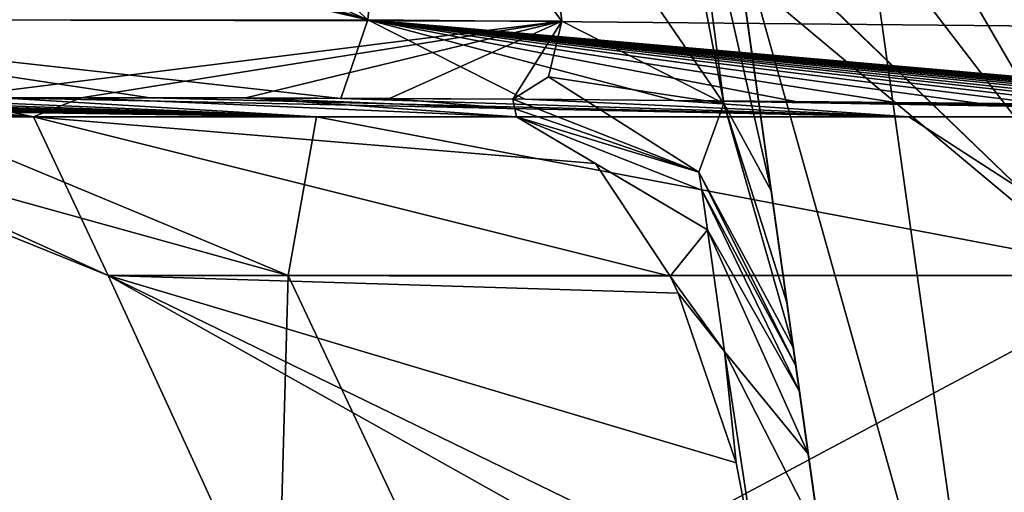
# Model space of a CAD drawing. Units: millimetres. Extents: x -270 to 270, y -860 to 4.
# Drawn here: x -42 to -25, y -157 to -149 of the extents above; entities that cross this region are included whole.
import ezdxf

# ---------------------------------------------------------------- set-up
doc = ezdxf.new("R2010")
doc.units = ezdxf.units.MM
doc.header["$LTSCALE"] = 224.846054
for name, color, linetype in [('169', 7, 'CONTINUOUS'), ('173', 7, 'CONTINUOUS'), ('176', 7, 'CONTINUOUS'), ('177', 7, 'CONTINUOUS'), ('182', 7, 'CONTINUOUS'), ('183', 7, 'CONTINUOUS'), ('184', 7, 'CONTINUOUS'), ('216', 7, 'CONTINUOUS'), ('7', 7, 'CONTINUOUS')]:
    doc.layers.add(name, color=color, linetype=linetype)

msp = doc.modelspace()

# ---------------------------------------------------------------- linework, layer by layer
at = {"layer": '169', "linetype": 'Continuous'}
for points in [[(-48.025, -150.474, 231.778), (-36.507, -150.671, 239.769), (-47.998, -150.468, 232.294), (-48.025, -150.474, 231.778)], [(-47.998, -150.468, 232.294), (-36.507, -150.671, 239.769), (-47.96, -150.461, 232.812), (-47.998, -150.468, 232.294)], [(-47.96, -150.461, 232.812), (-36.507, -150.671, 239.769), (-47.907, -150.454, 233.382), (-47.96, -150.461, 232.812)], [(-47.907, -150.454, 233.382), (-36.507, -150.671, 239.769), (-47.825, -150.446, 234.084), (-47.907, -150.454, 233.382)], [(-47.825, -150.446, 234.084), (-36.507, -150.671, 239.769), (-47.698, -150.436, 234.957), (-47.825, -150.446, 234.084)], [(-47.698, -150.436, 234.957), (-36.507, -150.671, 239.769), (-47.506, -150.424, 236.016), (-47.698, -150.436, 234.957)], [(-47.4, -150.419, 183.487), (-41.399, -150.671, 187.527), (-47.685, -150.435, 184.963), (-47.4, -150.419, 183.487)], [(-41.399, -150.671, 187.527), (-46.151, -150.671, 200.568), (-47.685, -150.435, 184.963), (-41.399, -150.671, 187.527)], [(-47.506, -150.424, 236.016), (-36.507, -150.671, 239.769), (-47.213, -150.411, 237.303), (-47.506, -150.424, 236.016)], [(-46.938, -150.401, 181.692), (-41.399, -150.671, 187.527), (-47.4, -150.419, 183.487), (-46.938, -150.401, 181.692)], [(-47.213, -150.411, 237.303), (-36.507, -150.671, 239.769), (-46.76, -150.396, 238.892), (-47.213, -150.411, 237.303)], [(-46.34, -150.386, 179.888), (-41.399, -150.671, 187.527), (-46.938, -150.401, 181.692), (-46.34, -150.386, 179.888)], [(-46.76, -150.396, 238.892), (-36.507, -150.671, 239.769), (-46.067, -150.38, 240.818), (-46.76, -150.396, 238.892)], [(-45.577, -150.372, 178.039), (-41.399, -150.671, 187.527), (-46.34, -150.386, 179.888), (-45.577, -150.372, 178.039)], [(-46.067, -150.38, 240.818), (-36.507, -150.671, 239.769), (-45.09, -150.365, 242.974), (-46.067, -150.38, 240.818)], [(-44.519, -150.358, 175.957), (-41.399, -150.671, 187.527), (-45.577, -150.372, 178.039), (-44.519, -150.358, 175.957)], [(-45.09, -150.365, 242.974), (-36.507, -150.671, 239.769), (-43.786, -150.352, 245.27), (-45.09, -150.365, 242.974)], [(-42.954, -150.347, 173.491), (-41.399, -150.671, 187.527), (-44.519, -150.358, 175.957), (-42.954, -150.347, 173.491)], [(-43.786, -150.352, 245.27), (-36.507, -150.671, 239.769), (-41.956, -150.343, 247.823), (-43.786, -150.352, 245.27)], [(-40.582, -150.34, 170.6), (-41.399, -150.671, 187.527), (-42.954, -150.347, 173.491), (-40.582, -150.34, 170.6)], [(-41.956, -150.343, 247.823), (-26.265, -150.671, 249.103), (-39.379, -150.34, 250.602), (-41.956, -150.343, 247.823)], [(-36.507, -150.671, 239.769), (-26.265, -150.671, 249.103), (-41.956, -150.343, 247.823), (-36.507, -150.671, 239.769)], [(-33.049, -150.671, 176.432), (-41.399, -150.671, 187.527), (-40.582, -150.34, 170.6), (-33.049, -150.671, 176.432)], [(-37.73, -150.343, 167.969), (-33.049, -150.671, 176.432), (-40.582, -150.34, 170.6), (-37.73, -150.343, 167.969)], [(-39.379, -150.34, 250.602), (-26.265, -150.671, 249.103), (-36.085, -150.349, 253.249), (-39.379, -150.34, 250.602)], [(-33.076, -150.528, 170.948), (-33.049, -150.671, 176.432), (-37.73, -150.343, 167.969), (-33.076, -150.528, 170.948)], [(-35.242, -150.352, 166.196), (-33.076, -150.528, 170.948), (-37.73, -150.343, 167.969), (-35.242, -150.352, 166.196)], [(-36.085, -150.349, 253.249), (-26.265, -150.671, 249.103), (-32.906, -150.365, 255.124), (-36.085, -150.349, 253.249)], [(-33.111, -150.364, 164.98), (-33.076, -150.528, 170.948), (-35.242, -150.352, 166.196), (-33.111, -150.364, 164.98)], [(-32.906, -150.365, 255.124), (-26.265, -150.671, 249.103), (-30.325, -150.384, 256.26), (-32.906, -150.365, 255.124)], [(-26.265, -150.671, 249.103), (-13.726, -150.671, 255.062), (-30.325, -150.384, 256.26), (-26.265, -150.671, 249.103)], [(-30.325, -150.384, 256.26), (-13.726, -150.671, 255.062), (-28.224, -150.402, 256.963), (-30.325, -150.384, 256.26)], [(-28.224, -150.402, 256.963), (-13.726, -150.671, 255.062), (-26.503, -150.419, 257.402), (-28.224, -150.402, 256.963)], [(-26.503, -150.419, 257.402), (-13.726, -150.671, 255.062), (-25.079, -150.434, 257.678), (-26.503, -150.419, 257.402)], [(-25.079, -150.434, 257.678), (-13.726, -150.671, 255.062), (-23.916, -150.448, 257.846), (-25.079, -150.434, 257.678)], [(-48.053, -150.5, 229.864), (-36.507, -150.671, 239.769), (-48.052, -150.49, 230.629), (-48.053, -150.5, 229.864)], [(-43.589, -150.671, 227.861), (-36.507, -150.671, 239.769), (-48.053, -150.5, 229.864), (-43.589, -150.671, 227.861)], [(-48.052, -150.49, 230.629), (-36.507, -150.671, 239.769), (-48.042, -150.481, 231.252), (-48.052, -150.49, 230.629)], [(-48.042, -150.481, 231.252), (-36.507, -150.671, 239.769), (-48.025, -150.474, 231.778), (-48.042, -150.481, 231.252)]]:
    msp.add_3dface(points, dxfattribs=at)
at = {"layer": '173', "linetype": 'Continuous'}
for points in [[(-29.933, -142.782, 154.755), (-30.324, -140, 154.655), (-25.396, -175.066, 152.061), (-29.933, -142.782, 154.755)], [(-25.396, -175.066, 152.061), (-30.324, -140, 154.655), (-30.324, -140, 121.113), (-25.396, -175.066, 152.061)], [(-25.747, -172.57, 141.242), (-25.396, -175.066, 152.061), (-30.324, -140, 121.113), (-25.747, -172.57, 141.242)], [(-26.595, -166.538, 131.938), (-25.747, -172.57, 141.242), (-30.324, -140, 121.113), (-26.595, -166.538, 131.938)], [(-27.841, -157.669, 125.24), (-26.595, -166.538, 131.938), (-30.324, -140, 121.113), (-27.841, -157.669, 125.24)], [(-29.339, -147.01, 121.974), (-27.841, -157.669, 125.24), (-30.324, -140, 121.113), (-29.339, -147.01, 121.974)], [(-29.543, -145.558, 154.858), (-29.933, -142.782, 154.755), (-25.396, -175.066, 152.061), (-29.543, -145.558, 154.858)], [(-28.645, -151.946, 157.824), (-29.543, -145.558, 154.858), (-25.396, -175.066, 152.061), (-28.645, -151.946, 157.824)], [(-28.374, -153.878, 160.922), (-28.645, -151.946, 157.824), (-25.174, -176.647, 182.222), (-28.374, -153.878, 160.922)], [(-25.174, -176.647, 182.222), (-28.645, -151.946, 157.824), (-25.396, -175.066, 152.061), (-25.174, -176.647, 182.222)], [(-28.263, -154.665, 164.84), (-28.374, -153.878, 160.922), (-25.174, -176.647, 182.222), (-28.263, -154.665, 164.84)], [(-28.24, -154.83, 170.815), (-28.263, -154.665, 164.84), (-25.174, -176.647, 182.222), (-28.24, -154.83, 170.815)], [(-28.22, -154.972, 176.308), (-28.24, -154.83, 170.815), (-25.174, -176.647, 182.222), (-28.22, -154.972, 176.308)], [(-28.158, -155.417, 178.955), (-28.22, -154.972, 176.308), (-25.174, -176.647, 182.222), (-28.158, -155.417, 178.955)], [(-28.006, -156.494, 181.061), (-28.158, -155.417, 178.955), (-25.174, -176.647, 182.222), (-28.006, -156.494, 181.061)], [(-27.8, -157.961, 182.329), (-28.006, -156.494, 181.061), (-25.174, -176.647, 182.222), (-27.8, -157.961, 182.329)]]:
    msp.add_3dface(points, dxfattribs=at)
at = {"layer": '176', "linetype": 'Continuous'}
for points in [[(-43.589, -150.671, 227.861), (-46.898, -150.671, 214.414), (-36.995, -153.411, 226.657), (-43.589, -150.671, 227.861)], [(-46.898, -150.671, 214.414), (-46.151, -150.671, 200.568), (-40.11, -153.411, 203.907), (-46.898, -150.671, 214.414)], [(-36.995, -153.411, 226.657), (-46.898, -150.671, 214.414), (-40.11, -153.411, 203.907), (-36.995, -153.411, 226.657)], [(-46.151, -150.671, 200.568), (-41.399, -150.671, 187.527), (-40.11, -153.411, 203.907), (-46.151, -150.671, 200.568)], [(-36.507, -150.671, 239.769), (-43.589, -150.671, 227.861), (-36.995, -153.411, 226.657), (-36.507, -150.671, 239.769)], [(-41.399, -150.671, 187.527), (-33.049, -150.671, 176.432), (-31.681, -151.473, 180.165), (-41.399, -150.671, 187.527)], [(-40.11, -153.411, 203.907), (-41.399, -150.671, 187.527), (-30.392, -153.424, 183.144), (-40.11, -153.411, 203.907)], [(-30.392, -153.424, 183.144), (-41.399, -150.671, 187.527), (-31.681, -151.473, 180.165), (-30.392, -153.424, 183.144)], [(-22.024, -153.411, 244.072), (-36.507, -150.671, 239.769), (-36.995, -153.411, 226.657), (-22.024, -153.411, 244.072)], [(-26.265, -150.671, 249.103), (-36.507, -150.671, 239.769), (-22.024, -153.411, 244.072), (-26.265, -150.671, 249.103)], [(-13.726, -150.671, 255.062), (-26.265, -150.671, 249.103), (-22.024, -153.411, 244.072), (-13.726, -150.671, 255.062)], [(-28.714, -159.793, 185.892), (-37.172, -159.793, 205.11), (-40.11, -153.411, 203.907), (-28.714, -159.793, 185.892)], [(-28.714, -159.793, 185.892), (-40.11, -153.411, 203.907), (-28.82, -158.904, 185.834), (-28.714, -159.793, 185.892)], [(-37.172, -159.793, 205.11), (-36.995, -153.411, 226.657), (-40.11, -153.411, 203.907), (-37.172, -159.793, 205.11)], [(-40.11, -153.411, 203.907), (-30.392, -153.424, 183.144), (-30.254, -153.716, 183.433), (-40.11, -153.411, 203.907)], [(-28.82, -158.904, 185.834), (-40.11, -153.411, 203.907), (-29.252, -156.649, 185.283), (-28.82, -158.904, 185.834)], [(-29.252, -156.649, 185.283), (-40.11, -153.411, 203.907), (-30.254, -153.716, 183.433), (-29.252, -156.649, 185.283)], [(-37.172, -159.793, 205.11), (-33.987, -159.793, 225.832), (-36.995, -153.411, 226.657), (-37.172, -159.793, 205.11)], [(-33.987, -159.793, 225.832), (-22.024, -153.411, 244.072), (-36.995, -153.411, 226.657), (-33.987, -159.793, 225.832)], [(-33.987, -159.793, 225.832), (-20.166, -159.793, 241.607), (-22.024, -153.411, 244.072), (-33.987, -159.793, 225.832)]]:
    msp.add_3dface(points, dxfattribs=at)
at = {"layer": '177', "linetype": 'Continuous'}
for points in [[(-48.027, -145.792, 247.556), (-49.521, -145.805, 244.864), (-35.62, -148.993, 257.377), (-48.027, -145.792, 247.556)], [(-35.62, -148.993, 257.377), (-49.521, -145.805, 244.864), (-48.241, -149.002, 243.967), (-35.62, -148.993, 257.377)], [(-45.936, -145.782, 250.543), (-48.027, -145.792, 247.556), (-35.62, -148.993, 257.377), (-45.936, -145.782, 250.543)], [(-46.415, -148.986, 172.783), (-34.679, -145.806, 160.388), (-32.265, -149.013, 160.996), (-46.415, -148.986, 172.783)], [(-42.977, -145.779, 253.813), (-45.936, -145.782, 250.543), (-35.62, -148.993, 257.377), (-42.977, -145.779, 253.813)], [(-39.129, -145.786, 256.989), (-42.977, -145.779, 253.813), (-35.62, -148.993, 257.377), (-39.129, -145.786, 256.989)], [(-35.322, -145.803, 259.29), (-39.129, -145.786, 256.989), (-35.62, -148.993, 257.377), (-35.322, -145.803, 259.29)], [(-17.751, -149.161, 261.325), (-35.322, -145.803, 259.29), (-35.62, -148.993, 257.377), (-17.751, -149.161, 261.325)], [(-32.219, -145.821, 260.686), (-35.322, -145.803, 259.29), (-17.751, -149.161, 261.325), (-32.219, -145.821, 260.686)], [(-34.679, -145.806, 160.388), (-32.628, -145.819, 159.476), (-32.265, -149.013, 160.996), (-34.679, -145.806, 160.388)], [(-29.693, -145.84, 261.547), (-32.219, -145.821, 260.686), (-17.751, -149.161, 261.325), (-29.693, -145.84, 261.547)], [(-27.629, -145.857, 262.083), (-29.693, -145.84, 261.547), (-17.751, -149.161, 261.325), (-27.629, -145.857, 262.083)], [(-25.92, -145.872, 262.419), (-27.629, -145.857, 262.083), (-17.751, -149.161, 261.325), (-25.92, -145.872, 262.419)], [(-24.53, -145.886, 262.624), (-25.92, -145.872, 262.419), (-17.751, -149.161, 261.325), (-24.53, -145.886, 262.624)], [(-36.085, -150.349, 253.249), (-35.62, -148.993, 257.377), (-48.241, -149.002, 243.967), (-36.085, -150.349, 253.249)], [(-41.956, -150.343, 247.823), (-39.379, -150.34, 250.602), (-48.241, -149.002, 243.967), (-41.956, -150.343, 247.823)], [(-39.379, -150.34, 250.602), (-36.085, -150.349, 253.249), (-48.241, -149.002, 243.967), (-39.379, -150.34, 250.602)], [(-42.954, -150.347, 173.491), (-46.415, -148.986, 172.783), (-32.265, -149.013, 160.996), (-42.954, -150.347, 173.491)], [(-40.582, -150.34, 170.6), (-42.954, -150.347, 173.491), (-32.265, -149.013, 160.996), (-40.582, -150.34, 170.6)], [(-37.73, -150.343, 167.969), (-40.582, -150.34, 170.6), (-32.265, -149.013, 160.996), (-37.73, -150.343, 167.969)], [(-35.242, -150.352, 166.196), (-37.73, -150.343, 167.969), (-32.265, -149.013, 160.996), (-35.242, -150.352, 166.196)], [(-36.085, -150.349, 253.249), (-32.906, -150.365, 255.124), (-35.62, -148.993, 257.377), (-36.085, -150.349, 253.249)], [(-32.906, -150.365, 255.124), (-30.325, -150.384, 256.26), (-35.62, -148.993, 257.377), (-32.906, -150.365, 255.124)], [(-30.325, -150.384, 256.26), (-28.224, -150.402, 256.963), (-35.62, -148.993, 257.377), (-30.325, -150.384, 256.26)], [(-28.224, -150.402, 256.963), (-26.503, -150.419, 257.402), (-35.62, -148.993, 257.377), (-28.224, -150.402, 256.963)], [(-26.503, -150.419, 257.402), (-25.079, -150.434, 257.678), (-35.62, -148.993, 257.377), (-26.503, -150.419, 257.402)], [(-25.079, -150.434, 257.678), (-23.916, -150.448, 257.846), (-35.62, -148.993, 257.377), (-25.079, -150.434, 257.678)], [(-23.916, -150.448, 257.846), (-23.005, -150.459, 257.943), (-35.62, -148.993, 257.377), (-23.916, -150.448, 257.846)], [(-23.005, -150.459, 257.943), (-22.283, -150.468, 257.998), (-35.62, -148.993, 257.377), (-23.005, -150.459, 257.943)], [(-22.283, -150.468, 257.998), (-21.63, -150.476, 258.03), (-35.62, -148.993, 257.377), (-22.283, -150.468, 257.998)], [(-21.63, -150.476, 258.03), (-20.972, -150.485, 258.048), (-35.62, -148.993, 257.377), (-21.63, -150.476, 258.03)], [(-20.972, -150.485, 258.048), (-20.376, -150.493, 258.053), (-35.62, -148.993, 257.377), (-20.972, -150.485, 258.048)], [(-20.376, -150.493, 258.053), (-19.887, -150.5, 258.053), (-35.62, -148.993, 257.377), (-20.376, -150.493, 258.053)], [(-19.887, -150.5, 258.053), (-19.443, -150.505, 258.052), (-35.62, -148.993, 257.377), (-19.887, -150.5, 258.053)], [(-19.443, -150.505, 258.052), (-18.999, -150.511, 258.051), (-35.62, -148.993, 257.377), (-19.443, -150.505, 258.052)], [(-18.999, -150.511, 258.051), (-18.551, -150.517, 258.051), (-35.62, -148.993, 257.377), (-18.999, -150.511, 258.051)], [(-18.551, -150.517, 258.051), (-18.061, -150.523, 258.052), (-35.62, -148.993, 257.377), (-18.551, -150.517, 258.051)], [(-18.061, -150.523, 258.052), (-17.751, -149.161, 261.325), (-35.62, -148.993, 257.377), (-18.061, -150.523, 258.052)], [(-33.111, -150.364, 164.98), (-35.242, -150.352, 166.196), (-32.265, -149.013, 160.996), (-33.111, -150.364, 164.98)], [(-33.111, -150.364, 164.98), (-32.265, -149.013, 160.996), (-32.498, -149.975, 162.702), (-33.111, -150.364, 164.98)]]:
    msp.add_3dface(points, dxfattribs=at)
at = {"layer": '182', "linetype": 'Continuous'}
for points in [[(-31.681, -151.473, 180.165), (-33.049, -150.671, 176.432), (-29.749, -152.62, 180.204), (-31.681, -151.473, 180.165)], [(-29.749, -152.62, 180.204), (-33.049, -150.671, 176.432), (-29.845, -151.935, 176.39), (-29.749, -152.62, 180.204)], [(-30.392, -153.424, 183.144), (-31.681, -151.473, 180.165), (-29.749, -152.62, 180.204), (-30.392, -153.424, 183.144)], [(-28.22, -154.972, 176.308), (-28.158, -155.417, 178.955), (-29.845, -151.935, 176.39), (-28.22, -154.972, 176.308)], [(-28.158, -155.417, 178.955), (-29.749, -152.62, 180.204), (-29.845, -151.935, 176.39), (-28.158, -155.417, 178.955)], [(-29.453, -154.724, 183.74), (-30.392, -153.424, 183.144), (-29.749, -152.62, 180.204), (-29.453, -154.724, 183.74)], [(-28.158, -155.417, 178.955), (-28.006, -156.494, 181.061), (-29.749, -152.62, 180.204), (-28.158, -155.417, 178.955)], [(-28.006, -156.494, 181.061), (-29.453, -154.724, 183.74), (-29.749, -152.62, 180.204), (-28.006, -156.494, 181.061)], [(-30.254, -153.716, 183.433), (-30.392, -153.424, 183.144), (-29.453, -154.724, 183.74), (-30.254, -153.716, 183.433)], [(-29.252, -156.649, 185.283), (-30.254, -153.716, 183.433), (-29.453, -154.724, 183.74), (-29.252, -156.649, 185.283)], [(-28.006, -156.494, 181.061), (-27.8, -157.961, 182.329), (-29.453, -154.724, 183.74), (-28.006, -156.494, 181.061)], [(-27.8, -157.961, 182.329), (-28.82, -158.904, 185.834), (-29.453, -154.724, 183.74), (-27.8, -157.961, 182.329)], [(-28.82, -158.904, 185.834), (-29.252, -156.649, 185.283), (-29.453, -154.724, 183.74), (-28.82, -158.904, 185.834)]]:
    msp.add_3dface(points, dxfattribs=at)
at = {"layer": '183', "linetype": 'Continuous'}
for points in [[(-33.076, -150.528, 170.948), (-33.111, -150.364, 164.98), (-29.895, -151.623, 164.932), (-33.076, -150.528, 170.948)], [(-33.049, -150.671, 176.432), (-33.076, -150.528, 170.948), (-29.895, -151.623, 164.932), (-33.049, -150.671, 176.432)], [(-29.845, -151.935, 176.39), (-33.049, -150.671, 176.432), (-29.895, -151.623, 164.932), (-29.845, -151.935, 176.39)], [(-28.263, -154.665, 164.84), (-28.22, -154.972, 176.308), (-29.895, -151.623, 164.932), (-28.263, -154.665, 164.84)], [(-28.22, -154.972, 176.308), (-29.845, -151.935, 176.39), (-29.895, -151.623, 164.932), (-28.22, -154.972, 176.308)], [(-28.263, -154.665, 164.84), (-28.24, -154.83, 170.815), (-28.22, -154.972, 176.308), (-28.263, -154.665, 164.84)]]:
    msp.add_3dface(points, dxfattribs=at)
at = {"layer": '184', "linetype": 'Continuous'}
for points in [[(-29.466, -150.437, 159.594), (-32.628, -145.819, 159.476), (-30.393, -145.574, 157.636), (-29.466, -150.437, 159.594)], [(-30.1, -145.551, 157.138), (-29.466, -150.437, 159.594), (-30.393, -145.574, 157.636), (-30.1, -145.551, 157.138)], [(-29.543, -145.558, 154.858), (-28.645, -151.946, 157.824), (-30.1, -145.551, 157.138), (-29.543, -145.558, 154.858)], [(-28.645, -151.946, 157.824), (-29.466, -150.437, 159.594), (-30.1, -145.551, 157.138), (-28.645, -151.946, 157.824)], [(-32.265, -149.013, 160.996), (-32.628, -145.819, 159.476), (-29.466, -150.437, 159.594), (-32.265, -149.013, 160.996)], [(-32.498, -149.975, 162.702), (-32.265, -149.013, 160.996), (-29.466, -150.437, 159.594), (-32.498, -149.975, 162.702)], [(-33.111, -150.364, 164.98), (-32.498, -149.975, 162.702), (-29.895, -151.623, 164.932), (-33.111, -150.364, 164.98)], [(-29.895, -151.623, 164.932), (-32.498, -149.975, 162.702), (-29.466, -150.437, 159.594), (-29.895, -151.623, 164.932)], [(-28.263, -154.665, 164.84), (-29.895, -151.623, 164.932), (-29.466, -150.437, 159.594), (-28.263, -154.665, 164.84)], [(-28.645, -151.946, 157.824), (-28.374, -153.878, 160.922), (-29.466, -150.437, 159.594), (-28.645, -151.946, 157.824)], [(-28.374, -153.878, 160.922), (-28.263, -154.665, 164.84), (-29.466, -150.437, 159.594), (-28.374, -153.878, 160.922)]]:
    msp.add_3dface(points, dxfattribs=at)
at = {"layer": '216', "linetype": 'Continuous'}
for points in [[(-26.972, -147.361, 116.406), (-21.417, -146.871, 114.034), (-20.399, -155.928, 116.24), (-26.972, -147.361, 116.406)], [(-27.841, -157.669, 125.24), (-29.339, -147.01, 121.974), (-24.698, -163.541, 122.389), (-27.841, -157.669, 125.24)], [(-29.339, -147.01, 121.974), (-26.972, -147.361, 116.406), (-24.698, -163.541, 122.389), (-29.339, -147.01, 121.974)], [(-26.972, -147.361, 116.406), (-20.399, -155.928, 116.24), (-24.698, -163.541, 122.389), (-26.972, -147.361, 116.406)], [(-20.399, -155.928, 116.24), (-19.467, -164.211, 120.471), (-24.698, -163.541, 122.389), (-20.399, -155.928, 116.24)]]:
    msp.add_3dface(points, dxfattribs=at)
at = {"layer": '7', "linetype": 'Continuous'}
for points in [[(-34.78, -143.493, 209.96), (-33.075, -143.502, 220.75), (-21.874, -154.287, 217.107), (-34.78, -143.493, 209.96)], [(-33.057, -143.502, 199.195), (-34.78, -143.493, 209.96), (-21.874, -154.287, 202.893), (-33.057, -143.502, 199.195)], [(-21.874, -154.287, 202.893), (-34.78, -143.493, 209.96), (-21.874, -154.287, 217.107), (-21.874, -154.287, 202.893)], [(-33.075, -143.502, 220.75), (-28.133, -143.513, 230.442), (-21.874, -154.287, 217.107), (-33.075, -143.502, 220.75)], [(-20.433, -143.511, 181.86), (-33.057, -143.502, 199.195), (-13.519, -154.287, 191.394), (-20.433, -143.511, 181.86)], [(-13.519, -154.287, 191.394), (-33.057, -143.502, 199.195), (-21.874, -154.287, 202.893), (-13.519, -154.287, 191.394)], [(-28.133, -143.513, 230.442), (-20.469, -143.511, 238.114), (-13.519, -154.287, 228.606), (-28.133, -143.513, 230.442)], [(-21.874, -154.287, 217.107), (-28.133, -143.513, 230.442), (-13.519, -154.287, 228.606), (-21.874, -154.287, 217.107)]]:
    msp.add_3dface(points, dxfattribs=at)

doc.saveas('drawing.dxf')
